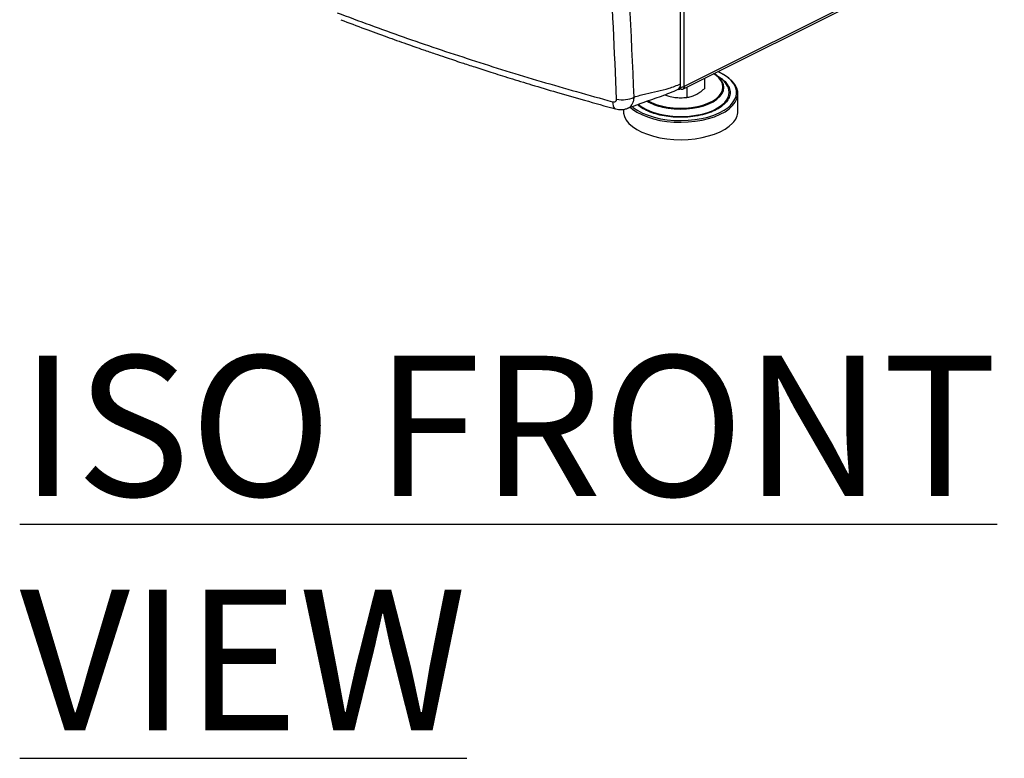
# Model space of a CAD drawing. Extents: x -5 to 211, y 2 to 153.
# Drawn here: x 175 to 190, y 87 to 99 of the extents above; entities that cross this region are included whole.
import ezdxf

# ---------------------------------------------------------------- set-up
doc = ezdxf.new("R2010")
doc.units = 0
doc.header["$LTSCALE"] = 8
doc.header["$MEASUREMENT"] = 0
doc.layers.get('0').update_dxf_attribs({"linetype": 'CONTINUOUS'})
doc.styles.add('SLDTEXTSTYLE0', font='TXT', dxfattribs={"width": 0.75})

# ---------------------------------------------------------------- blocks, each defined once
blk = doc.blocks.new('A$C174B251A')
at = {"color": 7, "linetype": 'Continuous'}
for p, q in [((1.4979, 0.0728), (1.4979, 0.8655)), ((1.5025, 0.0694), (1.5025, 0.8735)), ((2.8852, 0.7608), (1.5025, 0.0694)), ((1.5008, 0.0659), (2.8835, 0.7572)), ((1.5289, 0.0799), (1.5289, 0.0665)), ((1.5505, 0.0798), (1.5447, 0.084)), ((1.5466, 0.0826), (1.5512, 0.0797)), ((1.4979, 0.0689), (1.4979, 0.0661)), ((1.5058, 0.0684), (1.5058, 0.0552)), ((1.4979, 0.0547), (1.4979, 0.0547)), ((1.4979, 0.0547), (1.4979, 0.0547)), ((1.5727, 0.0374), (1.5727, 0.0601)), ((1.4231, 0.0396), (1.4231, 0.0374)), ((1.4431, 0.0444), (1.4417, 0.0458)), ((1.5566, 0.048), (1.5507, 0.0429))]:
    blk.add_line(p, q, dxfattribs=at)
at = {"color": 7, "linetype": 'Continuous', "flags": 128}
for points in [[(1.5465, 0.0554), (1.5481, 0.0571), (1.5509, 0.0609), (1.5527, 0.0648), (1.5532, 0.0688), (1.5525, 0.0729), (1.5507, 0.0768), (1.5478, 0.0806), (1.5438, 0.0841), (1.541, 0.086)], [(1.5658, 0.0445), (1.5692, 0.0489), (1.5715, 0.0534), (1.5726, 0.0581), (1.5725, 0.0628), (1.5712, 0.0674), (1.5688, 0.072), (1.5653, 0.0763), (1.5607, 0.0804), (1.5551, 0.0842), (1.5486, 0.0876), (1.5463, 0.0886)], [(1.5483, 0.088), (1.5475, 0.0884), (1.5467, 0.0888)], [(1.5625, 0.0444), (1.5643, 0.0462), (1.5676, 0.0505), (1.5698, 0.055), (1.5709, 0.0595), (1.5708, 0.0641), (1.5696, 0.0687), (1.5673, 0.0731), (1.5638, 0.0774), (1.5593, 0.0814), (1.5539, 0.0851), (1.5483, 0.088)], [(1.4742, 0.0426), (1.4818, 0.0411), (1.4896, 0.0403), (1.4977, 0.04), (1.5057, 0.0402), (1.5136, 0.0411), (1.5212, 0.0425), (1.5282, 0.0444), (1.5347, 0.0468), (1.5404, 0.0496), (1.5453, 0.0529), (1.5492, 0.0564), (1.552, 0.0602), (1.5538, 0.0641), (1.5544, 0.0681), (1.5538, 0.0721), (1.5535, 0.0731)], [(1.5025, 0.0694), (1.5024, 0.0684), (1.5022, 0.0674), (1.5017, 0.0667), (1.5011, 0.0661), (1.5004, 0.0657), (1.4996, 0.0656), (1.4988, 0.0657), (1.4979, 0.0661)], [(1.4555, 0.0509), (1.4597, 0.0486), (1.466, 0.0461), (1.4729, 0.044), (1.4803, 0.0424), (1.4882, 0.0414), (1.4962, 0.041), (1.5043, 0.0412), (1.5122, 0.0419), (1.5198, 0.0433), (1.527, 0.0451), (1.5335, 0.0475), (1.5393, 0.0503), (1.5442, 0.0535), (1.5465, 0.0554)], [(1.4088, 0.0496), (1.4091, 0.0467), (1.4096, 0.0442), (1.4105, 0.0422), (1.4116, 0.0409), (1.4129, 0.0402)], [(1.4321, 0.0423), (1.435, 0.0398), (1.4406, 0.0361), (1.4471, 0.0327), (1.4544, 0.0297), (1.4623, 0.0272), (1.4709, 0.0252), (1.4798, 0.0238), (1.4891, 0.023), (1.4985, 0.0227), (1.5078, 0.0231), (1.517, 0.024), (1.5259, 0.0255), (1.5344, 0.0275), (1.5423, 0.03), (1.5495, 0.0331), (1.5559, 0.0365), (1.5613, 0.0403), (1.5658, 0.0445)], [(1.4346, 0.0432), (1.4364, 0.0417), (1.4419, 0.038), (1.4482, 0.0347), (1.4553, 0.0318), (1.4631, 0.0294), (1.4715, 0.0274), (1.4802, 0.026), (1.4893, 0.0252), (1.4984, 0.025), (1.5076, 0.0253), (1.5166, 0.0262), (1.5253, 0.0276), (1.5336, 0.0296), (1.5413, 0.0321), (1.5484, 0.0351), (1.5546, 0.0385), (1.5599, 0.0422), (1.5625, 0.0444)], [(1.4427, 0.0462), (1.4429, 0.0461), (1.4477, 0.0425), (1.4535, 0.0393), (1.4601, 0.0365), (1.4674, 0.0341), (1.4753, 0.0323), (1.4836, 0.0311), (1.4921, 0.0304), (1.5008, 0.0303), (1.5094, 0.0308), (1.5178, 0.0318), (1.5258, 0.0335), (1.5333, 0.0356), (1.5402, 0.0383), (1.5462, 0.0414), (1.5514, 0.0449), (1.5555, 0.0487)], [(1.4231, 0.0374), (1.4232, 0.0348), (1.4245, 0.0301), (1.4269, 0.0256), (1.4304, 0.0212), (1.435, 0.0171), (1.4406, 0.0133), (1.4471, 0.0099), (1.4544, 0.007), (1.4623, 0.0045), (1.4709, 0.0025), (1.4798, 0.0011), (1.4891, 0.0003), (1.4985, 0), (1.5078, 0.0003), (1.517, 0.0012), (1.5259, 0.0027), (1.5344, 0.0048), (1.5423, 0.0073), (1.5495, 0.0103), (1.5559, 0.0138), (1.5613, 0.0176), (1.5658, 0.0217)]]:
    blk.add_lwpolyline(points, dxfattribs=at)
at = {"color": 7, "linetype": 'Continuous'}
for centre, radius, start, end in [((1.529, 0.0626), 0.0266, 23.0096, 62.1617), ((1.5377, 0.0597), 0.0238, 5.3508, 57.4385), ((1.4223, 0.0856), 0.0335, 256.1564, 296.3771), ((1.5421, 0.0625), 0.0193, 314.2057, 358.2031), ((1.4877, 0.1073), 0.0661, 239.4576, 258.2176), ((1.5498, 0.0381), 0.0229, 314.4011, 358.2182)]:
    blk.add_arc(centre, radius, start, end, dxfattribs=at)
for points, knots in [([(1.4143, 0.0531), (1.4086, 0.1782), (1.3971, 0.4285), (1.3886, 0.6803), (1.3844, 0.8062)], [0, 0, 0, 0, 0.499999, 1, 1, 1, 1]), ([(1.4372, 0.0556), (1.4333, 0.1393), (1.4255, 0.3064), (1.4153, 0.5574), (1.4096, 0.7249), (1.4067, 0.8085)], [0, 0, 0, 0, 0.334635, 0.667964, 1, 1, 1, 1]), ([(1.049, 0.1657), (1.0777, 0.1551), (1.135, 0.1338), (1.2241, 0.1041), (1.3151, 0.0757), (1.3776, 0.0583), (1.4088, 0.0496)], [0, 0, 0, 0, 0.24996, 0.499952, 0.749973, 1, 1, 1, 1]), ([(1.0539, 0.1566), (1.0644, 0.1526), (1.0843, 0.145), (1.1129, 0.1346), (1.1384, 0.1255), (1.1594, 0.1182), (1.1763, 0.1124), (1.1894, 0.108), (1.201, 0.1041), (1.214, 0.0998), (1.2302, 0.0945), (1.2511, 0.0878), (1.2758, 0.08), (1.3044, 0.0713), (1.3369, 0.0616), (1.3735, 0.0511), (1.3994, 0.0439), (1.413, 0.0402)], [0, 0, 0, 0, 0.092405, 0.175102, 0.248111, 0.311444, 0.354419, 0.391424, 0.422457, 0.45247, 0.500338, 0.558322, 0.626423, 0.704642, 0.792977, 0.89143, 1, 1, 1, 1]), ([(1.5512, 0.0797), (1.5517, 0.0794), (1.555, 0.0773), (1.5588, 0.0728), (1.5617, 0.0674), (1.5626, 0.063), (1.5625, 0.0588), (1.5611, 0.0536), (1.5581, 0.0498), (1.5566, 0.048)], [0, 0, 0, 0, 0.03654, 0.236943, 0.437345, 0.535579, 0.633837, 0.822243, 1, 1, 1, 1]), ([(1.4282, 0.0408), (1.4356, 0.0436), (1.4503, 0.0493), (1.4732, 0.0567), (1.4875, 0.0628), (1.4947, 0.0658)], [0, 0, 0, 0, 0.333329, 0.667154, 1, 1, 1, 1]), ([(1.4372, 0.0556), (1.4423, 0.0572), (1.4525, 0.0603), (1.4675, 0.0633), (1.4826, 0.0667), (1.4928, 0.0708), (1.4979, 0.0728)], [0, 0, 0, 0, 0.249566, 0.501392, 0.75222, 1, 1, 1, 1]), ([(1.4943, 0.0656), (1.4943, 0.0656), (1.4953, 0.0658), (1.4966, 0.0674), (1.4977, 0.0699), (1.4978, 0.072), (1.4979, 0.0728)], [0, 0, 0, 0, 0.0133062, 0.3845411, 0.7557426, 1, 1, 1, 1]), ([(1.4979, 0.0661), (1.4973, 0.0659), (1.4962, 0.0656), (1.4951, 0.0657), (1.4947, 0.066), (1.4947, 0.066)], [0, 0, 0, 0, 0.49445, 0.988955, 1, 1, 1, 1]), ([(1.497, 0.0688), (1.4973, 0.0688), (1.4984, 0.0686), (1.5005, 0.0688), (1.5018, 0.0692), (1.5025, 0.0694)], [0, 0, 0, 0, 0.145604, 0.572798, 1, 1, 1, 1]), ([(1.5174, 0.0587), (1.5193, 0.0597), (1.5232, 0.0619), (1.527, 0.0649), (1.5289, 0.0665)], [0, 0, 0, 0, 0.4945109, 1, 1, 1, 1]), ([(1.4088, 0.0496), (1.4095, 0.0495), (1.411, 0.0492), (1.4125, 0.0497), (1.4134, 0.0505), (1.414, 0.0512), (1.4143, 0.0521), (1.4143, 0.0528), (1.4143, 0.0531)], [0, 0, 0, 0, 0.25024, 0.499726, 0.624387, 0.749749, 0.874259, 1, 1, 1, 1]), ([(1.4288, 0.0414), (1.4294, 0.0416), (1.4323, 0.0422), (1.4348, 0.0461), (1.4367, 0.051), (1.437, 0.0541), (1.4372, 0.0556)], [0, 0, 0, 0, 0.134467, 0.560505, 0.77825, 1, 1, 1, 1]), ([(1.4773, 0.0587), (1.479, 0.0581), (1.4833, 0.0565), (1.4877, 0.0557), (1.4903, 0.0552)], [0, 0, 0, 0, 0.401121, 1, 1, 1, 1]), ([(1.4903, 0.0552), (1.4929, 0.055), (1.4982, 0.0545), (1.5033, 0.055), (1.5058, 0.0552)], [0, 0, 0, 0, 0.494511, 1, 1, 1, 1]), ([(1.5058, 0.0552), (1.5077, 0.0555), (1.5115, 0.0562), (1.5154, 0.0578), (1.5174, 0.0587)], [0, 0, 0, 0, 0.495454, 1, 1, 1, 1]), ([(1.413, 0.0402), (1.4143, 0.0399), (1.4169, 0.0393), (1.421, 0.0392), (1.4251, 0.0397), (1.4276, 0.0406), (1.4289, 0.0411)], [0, 0, 0, 0, 0.2415871, 0.4873219, 0.7402886, 1, 1, 1, 1]), ([(1.5507, 0.0429), (1.5481, 0.0413), (1.5428, 0.0379), (1.5323, 0.0339), (1.5204, 0.031), (1.5096, 0.0296), (1.5008, 0.0292), (1.4923, 0.0292), (1.4821, 0.03), (1.4706, 0.032), (1.4602, 0.0351), (1.4506, 0.0391), (1.4456, 0.0426), (1.4431, 0.0444)], [0, 0, 0, 0, 0.098616, 0.201332, 0.306227, 0.411121, 0.462538, 0.513969, 0.612585, 0.705627, 0.798669, 0.897284, 1, 1, 1, 1])]:
    blk.add_open_spline(points, degree=3, knots=knots, dxfattribs=at)

msp = doc.modelspace()

# ---------------------------------------------------------------- block references
at = {"xscale": 12, "yscale": 12, "zscale": 12}
msp.add_blockref('A$C174B251A', (167.223, 96.864), dxfattribs=at)

# ---------------------------------------------------------------- texts
at = {"color": 7, "linetype": 'Continuous', "insert": (174.836, 90.545), "char_height": 2.2, "attachment_point": 4, "style": 'SLDTEXTSTYLE0'}
msp.add_mtext('{\\Fromans|c0;\\LISO FRONT VIEW}', dxfattribs=at)

doc.saveas('drawing.dxf')
